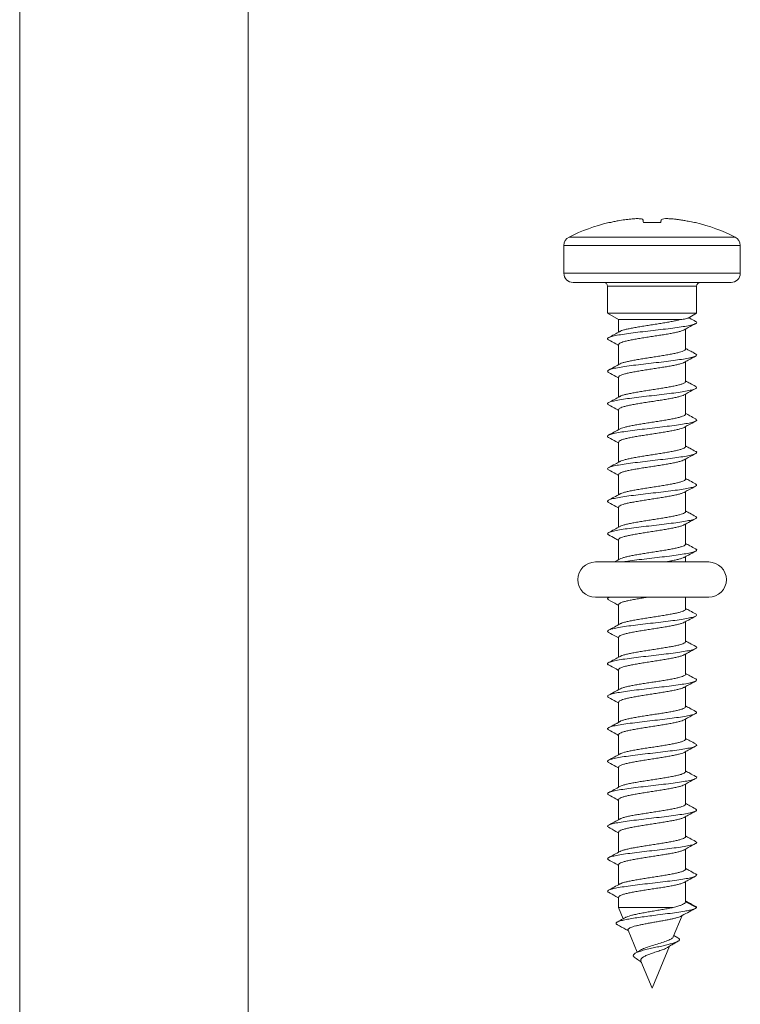
# Model space of a CAD drawing. Units: millimetres. Extents: x -437 to 817, y -498 to 682.
# Drawn here: x 66 to 104, y 118 to 171 of the extents above; entities that cross this region are included whole.
import ezdxf

# ---------------------------------------------------------------- set-up
doc = ezdxf.new("R2010")
doc.units = ezdxf.units.MM

msp = doc.modelspace()

# ---------------------------------------------------------------- linework, layer by layer
at = {"color": 7, "linetype": 'Continuous', "lineweight": 18}
for p, q in [((65.637, 216.32), (65.637, 114.252)), ((77.937, 114.252), (77.937, 216.32)), ((97.402, 159.945), (97.355, 159.945)), ((100.156, 159.945), (99.222, 159.945)), ((102.023, 159.945), (101.976, 159.945)), ((95.215, 159.165), (104.163, 159.165)), ((94.939, 158.717), (94.939, 157.221)), ((104.439, 158.717), (94.939, 158.717)), ((104.439, 157.221), (104.439, 158.717)), ((94.939, 157.221), (104.439, 157.221)), ((103.939, 156.721), (95.439, 156.721)), ((97.289, 156.521), (97.289, 155.068)), ((102.089, 156.521), (97.289, 156.521)), ((102.089, 155.068), (102.089, 156.521)), ((97.289, 155.068), (97.889, 154.721)), ((97.289, 155.068), (102.089, 155.068)), ((101.63, 154.802), (102.089, 155.068)), ((97.889, 154.721), (97.889, 154.047)), ((97.889, 154.721), (101.194, 154.721)), ((101.489, 153.133), (101.489, 154.211)), ((97.889, 153.376), (97.889, 152.297)), ((101.489, 151.383), (101.489, 152.461)), ((97.889, 151.626), (97.889, 150.547)), ((101.489, 149.633), (101.489, 150.711)), ((97.889, 149.876), (97.889, 148.797)), ((101.489, 147.883), (101.489, 148.961)), ((97.889, 148.126), (97.889, 147.047)), ((101.489, 146.133), (101.489, 147.211)), ((97.889, 146.376), (97.889, 145.297)), ((101.489, 144.383), (101.489, 145.461)), ((97.889, 144.626), (97.889, 143.547)), ((101.489, 142.633), (101.489, 143.711)), ((97.889, 142.876), (97.889, 141.797)), ((102.739, 141.671), (96.639, 141.671)), ((101.489, 141.671), (101.489, 141.961)), ((96.639, 139.771), (102.739, 139.771)), ((97.381, 139.771), (97.345, 139.752)), ((101.489, 139.133), (101.489, 139.771)), ((97.889, 139.376), (97.889, 138.297)), ((101.489, 137.383), (101.489, 138.461)), ((97.889, 137.626), (97.889, 136.547)), ((101.489, 135.633), (101.489, 136.711)), ((97.889, 135.876), (97.889, 134.797)), ((101.489, 133.883), (101.489, 134.961)), ((97.889, 134.126), (97.889, 133.041)), ((101.489, 132.133), (101.489, 133.215)), ((97.889, 132.376), (97.889, 131.297)), ((101.489, 130.383), (101.489, 131.461)), ((97.889, 130.626), (97.889, 129.547)), ((101.489, 128.633), (101.489, 129.711)), ((97.889, 128.876), (97.889, 127.797)), ((101.489, 126.883), (101.489, 127.961)), ((97.889, 127.126), (97.889, 126.047)), ((101.489, 125.133), (101.489, 126.211)), ((97.889, 125.376), (97.889, 124.297)), ((101.489, 123.382), (101.489, 124.461)), ((97.889, 123.626), (97.889, 123.067)), ((97.889, 123.067), (98.139, 122.464)), ((97.889, 123.067), (100.832, 123.067)), ((102.089, 123.067), (101.489, 123.379)), ((100.832, 121.48), (101.309, 122.633)), ((98.396, 121.843), (98.883, 120.668)), ((101.084, 121.435), (100.865, 121.56)), ((99.689, 118.721), (100.624, 120.978)), ((99.059, 120.775), (98.783, 120.606)), ((99.089, 120.17), (99.689, 118.721))]:
    msp.add_line(p, q, dxfattribs=at)
for centre, radius, start, end in [((99.689, 150.221), 10, 103.4988, 116.575), ((99.689, 150.221), 10, 63.425, 76.5012), ((95.439, 158.717), 0.5, 116.575, 180), ((103.939, 158.717), 0.5, 0, 63.425), ((95.439, 157.221), 0.5, 180, 270), ((103.939, 157.221), 0.5, 270, 0), ((97.089, 156.521), 0.2, 0, 90), ((102.289, 156.521), 0.2, 90, 180), ((96.639, 140.721), 0.95, 90, 270), ((102.739, 140.721), 0.95, 270, 90)]:
    msp.add_arc(centre, radius, start, end, dxfattribs=at)
for points, knots in [([(98.216, 160.1), (98.326, 160.114), (98.545, 160.143), (98.839, 160.161), (99.063, 160.156), (99.177, 160.132), (99.193, 160.108), (99.198, 160.1)], [0, 0, 0, 0, 0.2170507, 0.4348683, 0.6563473, 0.8773003, 1, 1, 1, 1]), ([(100.18, 160.1), (100.195, 160.114), (100.223, 160.143), (100.4, 160.161), (100.656, 160.156), (100.928, 160.132), (101.101, 160.108), (101.162, 160.1)], [0, 0, 0, 0, 0.217049, 0.434867, 0.656347, 0.877299, 1, 1, 1, 1]), ([(97.402, 159.945), (97.479, 159.962), (97.634, 159.997), (97.905, 160.051), (98.099, 160.081), (98.216, 160.1)], [0, 0, 0, 0, 0.2863613, 0.5727103, 1, 1, 1, 1]), ([(99.198, 160.1), (99.2, 160.088), (99.205, 160.063), (99.212, 160.013), (99.218, 159.971), (99.222, 159.945)], [0, 0, 0, 0, 0.2863501, 0.5726979, 1, 1, 1, 1]), ([(100.156, 159.945), (100.159, 159.962), (100.165, 159.997), (100.171, 160.051), (100.177, 160.081), (100.18, 160.1)], [0, 0, 0, 0, 0.286362, 0.572712, 1, 1, 1, 1]), ([(101.162, 160.1), (101.241, 160.088), (101.397, 160.063), (101.669, 160.013), (101.861, 159.971), (101.976, 159.945)], [0, 0, 0, 0, 0.286347, 0.572698, 1, 1, 1, 1]), ([(101.628, 154.805), (101.621, 154.801), (101.6, 154.787), (101.508, 154.767), (101.37, 154.743), (101.254, 154.729), (101.194, 154.721)], [0, 0, 0, 0, 0.175435, 0.487994, 0.74101, 1, 1, 1, 1]), ([(102.032, 154.628), (101.927, 154.684), (101.805, 154.749), (101.685, 154.815), (101.668, 154.824)], [0, 0, 0, 0, 0.862425, 1, 1, 1, 1]), ([(102.016, 154.628), (102.037, 154.618), (102.106, 154.588), (102.091, 154.535), (101.97, 154.471), (101.724, 154.407), (101.371, 154.343), (100.93, 154.279), (100.423, 154.215), (99.878, 154.151), (99.322, 154.087), (98.786, 154.023), (98.298, 153.959), (97.882, 153.895), (97.563, 153.83), (97.352, 153.766), (97.278, 153.702), (97.282, 153.657), (97.346, 153.633), (97.352, 153.631)], [0, 0, 0, 0, 0.028615, 0.092891, 0.157157, 0.221421, 0.285681, 0.349946, 0.414214, 0.478495, 0.54279, 0.607097, 0.671404, 0.735706, 0.799989, 0.864261, 0.928525, 0.992788, 1, 1, 1, 1]), ([(101.194, 154.721), (101.135, 154.705), (101.014, 154.674), (100.784, 154.626), (100.523, 154.579), (100.24, 154.531), (99.938, 154.484), (99.631, 154.436), (99.323, 154.388), (99.029, 154.341), (98.751, 154.293), (98.504, 154.246), (98.287, 154.199), (98.117, 154.151), (98.009, 154.114), (97.977, 154.093), (97.97, 154.088)], [0, 0, 0, 0, 0.074059, 0.150266, 0.224324, 0.30053, 0.374587, 0.450793, 0.524849, 0.601052, 0.675107, 0.751308, 0.825364, 0.901566, 0.975623, 1, 1, 1, 1]), ([(101.411, 154.168), (101.485, 154.209), (101.691, 154.323), (101.899, 154.435), (102.033, 154.506)], [0, 0, 0, 0, 0.358789, 1, 1, 1, 1]), ([(97.971, 154.092), (97.868, 154.035), (97.66, 153.921), (97.451, 153.809), (97.347, 153.753)], [0, 0, 0, 0, 0.497449, 1, 1, 1, 1]), ([(97.896, 153.376), (97.895, 153.384), (97.891, 153.408), (97.942, 153.448), (98.043, 153.495), (98.195, 153.543), (98.389, 153.59), (98.623, 153.638), (98.885, 153.685), (99.174, 153.733), (99.474, 153.78), (99.784, 153.828), (100.088, 153.875), (100.383, 153.923), (100.656, 153.97), (100.902, 154.018), (101.113, 154.066), (101.279, 154.113), (101.378, 154.148), (101.405, 154.167), (101.41, 154.17)], [0, 0, 0, 0, 0.0307801, 0.089815, 0.1505618, 0.2095966, 0.2703431, 0.3293765, 0.3901215, 0.4491539, 0.5098975, 0.5689298, 0.6296745, 0.6887086, 0.7494552, 0.8084905, 0.869238, 0.9282739, 0.9890216, 1, 1, 1, 1]), ([(97.346, 153.631), (97.479, 153.56), (97.661, 153.462), (97.841, 153.362), (97.889, 153.336)], [0, 0, 0, 0, 0.733283, 1, 1, 1, 1]), ([(102.023, 152.878), (102.031, 152.875), (102.097, 152.851), (102.1, 152.805), (102.024, 152.741), (101.811, 152.677), (101.491, 152.613), (101.073, 152.549), (100.584, 152.485), (100.047, 152.42), (99.491, 152.356), (98.946, 152.292), (98.44, 152.228), (98.001, 152.164), (97.649, 152.1), (97.405, 152.036), (97.287, 151.972), (97.273, 151.92), (97.341, 151.89), (97.362, 151.881)], [0, 0, 0, 0, 0.009141, 0.073369, 0.137603, 0.201844, 0.2661, 0.330373, 0.394652, 0.458917, 0.523171, 0.587411, 0.651644, 0.715871, 0.7801, 0.844329, 0.908566, 0.972812, 1, 1, 1, 1]), ([(101.483, 153.133), (101.483, 153.123), (101.486, 153.098), (101.43, 153.057), (101.325, 153.01), (101.169, 152.962), (100.972, 152.915), (100.736, 152.867), (100.471, 152.82), (100.181, 152.772), (99.88, 152.725), (99.57, 152.677), (99.267, 152.63), (98.973, 152.582), (98.702, 152.535), (98.458, 152.487), (98.251, 152.439), (98.088, 152.392), (97.994, 152.358), (97.969, 152.34), (97.966, 152.338)], [0, 0, 0, 0, 0.035431, 0.094389, 0.155055, 0.214011, 0.274677, 0.333632, 0.394297, 0.453251, 0.513915, 0.57287, 0.633535, 0.692492, 0.753159, 0.812117, 0.872784, 0.931742, 0.99241, 1, 1, 1, 1]), ([(101.409, 152.416), (101.483, 152.458), (101.691, 152.573), (101.9, 152.685), (102.033, 152.756)], [0, 0, 0, 0, 0.361122, 1, 1, 1, 1]), ([(102.032, 152.878), (101.964, 152.914), (101.869, 152.964), (101.732, 153.036), (101.648, 153.082), (101.576, 153.122), (101.52, 153.154), (101.497, 153.167), (101.489, 153.171)], [0, 0, 0, 0, 0.3983825, 0.5555711, 0.6925187, 0.8165189, 0.9352948, 1, 1, 1, 1]), ([(97.97, 152.342), (97.867, 152.285), (97.66, 152.171), (97.452, 152.059), (97.347, 152.003)], [0, 0, 0, 0, 0.49747, 1, 1, 1, 1]), ([(97.895, 151.626), (97.893, 151.631), (97.886, 151.652), (97.928, 151.688), (98.019, 151.736), (98.162, 151.783), (98.35, 151.831), (98.574, 151.879), (98.834, 151.926), (99.116, 151.974), (99.417, 152.021), (99.723, 152.069), (100.031, 152.117), (100.327, 152.164), (100.606, 152.211), (100.856, 152.259), (101.076, 152.306), (101.25, 152.354), (101.362, 152.392), (101.397, 152.413), (101.407, 152.42)], [0, 0, 0, 0, 0.018379, 0.079137, 0.138185, 0.198945, 0.257993, 0.318754, 0.377802, 0.438563, 0.497609, 0.558369, 0.617416, 0.678175, 0.737219, 0.797976, 0.857021, 0.917778, 0.976824, 1, 1, 1, 1]), ([(97.346, 151.881), (97.479, 151.81), (97.661, 151.712), (97.841, 151.612), (97.889, 151.586)], [0, 0, 0, 0, 0.733159, 1, 1, 1, 1]), ([(102.026, 151.125), (102.053, 151.108), (102.114, 151.07), (102.058, 151.011), (101.889, 150.946), (101.599, 150.882), (101.21, 150.818), (100.74, 150.754), (100.215, 150.69), (99.662, 150.626), (99.111, 150.562), (98.59, 150.498), (98.127, 150.434), (97.747, 150.37), (97.467, 150.306), (97.31, 150.242), (97.265, 150.183), (97.331, 150.147), (97.358, 150.131)], [0, 0, 0, 0, 0.050284, 0.114825, 0.179364, 0.243883, 0.308391, 0.372888, 0.437381, 0.501871, 0.566364, 0.630861, 0.695369, 0.75989, 0.824424, 0.888963, 0.953498, 1, 1, 1, 1]), ([(101.485, 151.383), (101.484, 151.371), (101.481, 151.342), (101.415, 151.298), (101.298, 151.251), (101.135, 151.203), (100.928, 151.156), (100.688, 151.108), (100.416, 151.06), (100.125, 151.013), (99.819, 150.965), (99.512, 150.918), (99.208, 150.87), (98.92, 150.823), (98.652, 150.775), (98.416, 150.728), (98.216, 150.68), (98.059, 150.634), (97.995, 150.603), (97.964, 150.588)], [0, 0, 0, 0, 0.0460959, 0.1067434, 0.1656811, 0.2263284, 0.285268, 0.3459167, 0.4048583, 0.4655087, 0.5244507, 0.5851015, 0.6440425, 0.7046934, 0.763634, 0.8242839, 0.8832232, 0.9438719, 1, 1, 1, 1]), ([(102.038, 151.124), (101.934, 151.18), (101.75, 151.279), (101.568, 151.379), (101.489, 151.422)], [0, 0, 0, 0, 0.566716, 1, 1, 1, 1]), ([(97.97, 150.592), (97.867, 150.535), (97.661, 150.421), (97.452, 150.31), (97.348, 150.253)], [0, 0, 0, 0, 0.497611, 1, 1, 1, 1]), ([(97.892, 149.876), (97.891, 149.878), (97.883, 149.896), (97.917, 149.929), (97.997, 149.976), (98.132, 150.024), (98.309, 150.072), (98.529, 150.119), (98.781, 150.167), (99.061, 150.215), (99.357, 150.262), (99.665, 150.31), (99.971, 150.357), (100.272, 150.405), (100.553, 150.452), (100.812, 150.5), (101.036, 150.547), (101.22, 150.595), (101.347, 150.636), (101.392, 150.661), (101.409, 150.67)], [0, 0, 0, 0, 0.007694, 0.066683, 0.127382, 0.18637, 0.247068, 0.306057, 0.366756, 0.425747, 0.486447, 0.545439, 0.606141, 0.665133, 0.725835, 0.784825, 0.845527, 0.904516, 0.965217, 1, 1, 1, 1]), ([(101.41, 150.667), (101.485, 150.709), (101.693, 150.824), (101.903, 150.937), (102.037, 151.008)], [0, 0, 0, 0, 0.360449, 1, 1, 1, 1]), ([(97.345, 150.132), (97.479, 150.06), (97.661, 149.962), (97.841, 149.863), (97.889, 149.836)], [0, 0, 0, 0, 0.732626, 1, 1, 1, 1]), ([(101.488, 149.633), (101.484, 149.617), (101.475, 149.586), (101.396, 149.539), (101.271, 149.492), (101.098, 149.444), (100.886, 149.396), (100.636, 149.349), (100.362, 149.301), (100.066, 149.253), (99.761, 149.206), (99.452, 149.158), (99.152, 149.111), (98.865, 149.064), (98.605, 149.016), (98.373, 148.969), (98.184, 148.921), (98.043, 148.877), (97.99, 148.85), (97.967, 148.838)], [0, 0, 0, 0, 0.0584489, 0.1173882, 0.1780367, 0.2369757, 0.2976249, 0.3565639, 0.4172111, 0.4761496, 0.5367968, 0.5957332, 0.656379, 0.7153145, 0.7759598, 0.8348954, 0.8955411, 0.9544795, 1, 1, 1, 1]), ([(102.039, 149.373), (101.935, 149.429), (101.751, 149.528), (101.568, 149.629), (101.489, 149.672)], [0, 0, 0, 0, 0.56612, 1, 1, 1, 1]), ([(102.023, 149.374), (102.044, 149.364), (102.109, 149.333), (102.085, 149.28), (101.955, 149.216), (101.699, 149.152), (101.338, 149.088), (100.891, 149.024), (100.38, 148.96), (99.833, 148.896), (99.278, 148.832), (98.744, 148.767), (98.261, 148.703), (97.852, 148.639), (97.542, 148.575), (97.34, 148.511), (97.278, 148.447), (97.284, 148.404), (97.345, 148.382), (97.346, 148.382)], [0, 0, 0, 0, 0.029755, 0.094351, 0.15894, 0.223528, 0.288115, 0.352708, 0.417306, 0.48192, 0.54655, 0.611188, 0.675815, 0.740432, 0.805034, 0.869628, 0.934215, 0.998803, 1, 1, 1, 1]), ([(101.413, 148.919), (101.488, 148.96), (101.696, 149.076), (101.905, 149.188), (102.039, 149.26)], [0, 0, 0, 0, 0.358644, 1, 1, 1, 1]), ([(97.97, 148.841), (97.867, 148.785), (97.661, 148.672), (97.453, 148.56), (97.348, 148.504)], [0, 0, 0, 0, 0.497757, 1, 1, 1, 1]), ([(97.891, 148.126), (97.895, 148.141), (97.902, 148.171), (97.979, 148.218), (98.101, 148.265), (98.273, 148.313), (98.483, 148.36), (98.731, 148.408), (99.004, 148.455), (99.3, 148.503), (99.604, 148.55), (99.914, 148.598), (100.214, 148.645), (100.502, 148.693), (100.763, 148.74), (100.996, 148.788), (101.188, 148.835), (101.332, 148.88), (101.387, 148.909), (101.412, 148.921)], [0, 0, 0, 0, 0.055961, 0.114884, 0.175516, 0.234437, 0.295067, 0.353988, 0.414617, 0.473536, 0.534165, 0.593084, 0.653712, 0.712633, 0.773262, 0.832185, 0.892817, 0.95174, 1, 1, 1, 1]), ([(97.345, 148.382), (97.478, 148.31), (97.66, 148.213), (97.841, 148.113), (97.889, 148.086)], [0, 0, 0, 0, 0.731302, 1, 1, 1, 1]), ([(102.041, 147.623), (101.936, 147.679), (101.752, 147.778), (101.569, 147.879), (101.489, 147.922)], [0, 0, 0, 0, 0.5666873, 1, 1, 1, 1]), ([(102.033, 147.623), (102.04, 147.62), (102.102, 147.596), (102.098, 147.55), (102.011, 147.486), (101.789, 147.422), (101.46, 147.358), (101.036, 147.293), (100.542, 147.229), (100.002, 147.165), (99.446, 147.101), (98.903, 147.037), (98.402, 146.973), (97.968, 146.909), (97.625, 146.845), (97.39, 146.781), (97.283, 146.717), (97.275, 146.667), (97.343, 146.638), (97.36, 146.631)], [0, 0, 0, 0, 0.009064, 0.073666, 0.138277, 0.202898, 0.267533, 0.332181, 0.396832, 0.461461, 0.52608, 0.590687, 0.655289, 0.719888, 0.784489, 0.849093, 0.913708, 0.978334, 1, 1, 1, 1]), ([(101.485, 147.883), (101.487, 147.88), (101.495, 147.862), (101.459, 147.827), (101.377, 147.78), (101.24, 147.732), (101.061, 147.685), (100.839, 147.637), (100.587, 147.59), (100.305, 147.542), (100.009, 147.495), (99.7, 147.447), (99.394, 147.4), (99.094, 147.352), (98.814, 147.305), (98.557, 147.257), (98.334, 147.209), (98.151, 147.162), (98.026, 147.121), (97.983, 147.096), (97.967, 147.087)], [0, 0, 0, 0, 0.010152, 0.069043, 0.129643, 0.188533, 0.249132, 0.308021, 0.368619, 0.427507, 0.488103, 0.546993, 0.60759, 0.666482, 0.727082, 0.785974, 0.846575, 0.905467, 0.966066, 1, 1, 1, 1]), ([(101.418, 147.172), (101.492, 147.212), (101.699, 147.327), (101.907, 147.439), (102.041, 147.511)], [0, 0, 0, 0, 0.3561, 1, 1, 1, 1]), ([(97.969, 147.091), (97.879, 147.041), (97.673, 146.928), (97.465, 146.816), (97.348, 146.753)], [0, 0, 0, 0, 0.437143, 1, 1, 1, 1]), ([(97.894, 146.376), (97.895, 146.387), (97.897, 146.415), (97.96, 146.458), (98.074, 146.506), (98.236, 146.553), (98.441, 146.601), (98.68, 146.648), (98.951, 146.696), (99.241, 146.744), (99.546, 146.791), (99.853, 146.839), (100.158, 146.886), (100.447, 146.934), (100.716, 146.982), (100.953, 147.029), (101.156, 147.077), (101.309, 147.124), (101.397, 147.156), (101.417, 147.172), (101.418, 147.173)], [0, 0, 0, 0, 0.043521, 0.104043, 0.162861, 0.223385, 0.282204, 0.342729, 0.401547, 0.462072, 0.52089, 0.581413, 0.64023, 0.700753, 0.759569, 0.82009, 0.878905, 0.939426, 0.998243, 1, 1, 1, 1]), ([(97.345, 146.632), (97.478, 146.56), (97.66, 146.462), (97.841, 146.363), (97.889, 146.336)], [0, 0, 0, 0, 0.7309063, 1, 1, 1, 1]), ([(102.032, 145.872), (102.058, 145.855), (102.115, 145.816), (102.049, 145.755), (101.87, 145.691), (101.57, 145.627), (101.174, 145.563), (100.699, 145.499), (100.171, 145.435), (99.617, 145.371), (99.067, 145.307), (98.55, 145.243), (98.092, 145.179), (97.72, 145.115), (97.449, 145.05), (97.303, 144.986), (97.267, 144.93), (97.334, 144.894), (97.361, 144.881)], [0, 0, 0, 0, 0.053135, 0.117795, 0.18245, 0.247085, 0.31171, 0.376326, 0.440941, 0.505554, 0.570173, 0.634796, 0.699434, 0.764089, 0.828753, 0.893408, 0.958055, 1, 1, 1, 1]), ([(101.483, 146.133), (101.485, 146.127), (101.491, 146.106), (101.448, 146.068), (101.354, 146.021), (101.209, 145.973), (101.02, 145.925), (100.794, 145.878), (100.533, 145.83), (100.251, 145.783), (99.949, 145.735), (99.642, 145.688), (99.335, 145.64), (99.04, 145.593), (98.761, 145.545), (98.512, 145.498), (98.294, 145.45), (98.122, 145.403), (98.011, 145.365), (97.976, 145.343), (97.966, 145.336)], [0, 0, 0, 0, 0.0207965, 0.0813433, 0.1401828, 0.2007293, 0.2595711, 0.320119, 0.3789617, 0.4395113, 0.4983546, 0.5589042, 0.6177472, 0.6782969, 0.7371391, 0.7976882, 0.8565293, 0.9170763, 0.9759158, 1, 1, 1, 1]), ([(102.042, 145.872), (101.937, 145.928), (101.753, 146.028), (101.569, 146.128), (101.489, 146.172)], [0, 0, 0, 0, 0.566631, 1, 1, 1, 1]), ([(97.967, 145.34), (97.857, 145.279), (97.651, 145.166), (97.443, 145.055), (97.347, 145.003)], [0, 0, 0, 0, 0.535996, 1, 1, 1, 1]), ([(97.896, 144.626), (97.895, 144.635), (97.892, 144.659), (97.945, 144.699), (98.048, 144.747), (98.202, 144.795), (98.397, 144.842), (98.632, 144.889), (98.896, 144.937), (99.185, 144.984), (99.486, 145.032), (99.795, 145.08), (100.099, 145.127), (100.394, 145.175), (100.665, 145.222), (100.911, 145.27), (101.12, 145.317), (101.284, 145.365), (101.383, 145.4), (101.411, 145.42), (101.415, 145.423)], [0, 0, 0, 0, 0.03285, 0.091623, 0.1521, 0.210872, 0.271348, 0.330121, 0.390598, 0.449371, 0.50985, 0.568626, 0.629105, 0.687881, 0.74836, 0.807135, 0.867615, 0.926388, 0.986866, 1, 1, 1, 1]), ([(101.417, 145.421), (101.491, 145.462), (101.699, 145.577), (101.907, 145.689), (102.041, 145.761)], [0, 0, 0, 0, 0.359049, 1, 1, 1, 1]), ([(97.346, 144.881), (97.479, 144.81), (97.661, 144.712), (97.841, 144.613), (97.889, 144.586)], [0, 0, 0, 0, 0.731882, 1, 1, 1, 1]), ([(101.483, 144.383), (101.484, 144.374), (101.486, 144.35), (101.433, 144.309), (101.33, 144.262), (101.176, 144.214), (100.98, 144.166), (100.745, 144.119), (100.481, 144.072), (100.192, 144.024), (99.891, 143.976), (99.582, 143.929), (99.278, 143.881), (98.983, 143.834), (98.712, 143.786), (98.467, 143.738), (98.258, 143.691), (98.093, 143.643), (97.996, 143.609), (97.969, 143.589), (97.964, 143.586)], [0, 0, 0, 0, 0.033154, 0.091997, 0.152547, 0.21139, 0.27194, 0.330783, 0.391331, 0.450173, 0.510722, 0.569562, 0.63011, 0.688948, 0.749494, 0.808335, 0.868882, 0.927724, 0.988273, 1, 1, 1, 1]), ([(102.042, 144.122), (101.937, 144.178), (101.753, 144.278), (101.569, 144.379), (101.489, 144.422)], [0, 0, 0, 0, 0.5673353, 1, 1, 1, 1]), ([(102.026, 144.122), (102.047, 144.111), (102.111, 144.079), (102.08, 144.025), (101.938, 143.961), (101.674, 143.897), (101.305, 143.833), (100.852, 143.769), (100.337, 143.705), (99.787, 143.64), (99.233, 143.576), (98.702, 143.512), (98.224, 143.448), (97.823, 143.384), (97.521, 143.32), (97.334, 143.256), (97.263, 143.193), (97.321, 143.151), (97.35, 143.131)], [0, 0, 0, 0, 0.033397, 0.09801, 0.162617, 0.227225, 0.291834, 0.356451, 0.421077, 0.485717, 0.550373, 0.615032, 0.679672, 0.7443, 0.808917, 0.873528, 0.938134, 1, 1, 1, 1]), ([(97.895, 142.876), (97.893, 142.881), (97.887, 142.903), (97.93, 142.94), (98.024, 142.988), (98.168, 143.035), (98.357, 143.083), (98.583, 143.13), (98.844, 143.178), (99.127, 143.225), (99.428, 143.273), (99.735, 143.32), (100.042, 143.368), (100.337, 143.415), (100.616, 143.463), (100.865, 143.511), (101.083, 143.558), (101.256, 143.606), (101.369, 143.645), (101.404, 143.667), (101.415, 143.674)], [0, 0, 0, 0, 0.020474, 0.080895, 0.139611, 0.200031, 0.258747, 0.319166, 0.37788, 0.438298, 0.497012, 0.557429, 0.616142, 0.676558, 0.735274, 0.795692, 0.854409, 0.914828, 0.973546, 1, 1, 1, 1]), ([(101.417, 143.671), (101.492, 143.712), (101.699, 143.827), (101.908, 143.94), (102.042, 144.011)], [0, 0, 0, 0, 0.360964, 1, 1, 1, 1]), ([(97.967, 143.59), (97.865, 143.534), (97.658, 143.42), (97.45, 143.308), (97.346, 143.252)], [0, 0, 0, 0, 0.4977173, 1, 1, 1, 1]), ([(97.347, 143.131), (97.462, 143.069), (97.644, 142.971), (97.824, 142.872), (97.889, 142.836)], [0, 0, 0, 0, 0.636375, 1, 1, 1, 1]), ([(101.484, 142.633), (101.484, 142.621), (101.482, 142.593), (101.418, 142.55), (101.304, 142.502), (101.142, 142.455), (100.937, 142.407), (100.697, 142.36), (100.426, 142.312), (100.136, 142.265), (99.831, 142.217), (99.524, 142.17), (99.219, 142.122), (98.93, 142.075), (98.661, 142.027), (98.425, 141.979), (98.221, 141.932), (98.068, 141.884), (97.981, 141.852), (97.961, 141.837), (97.961, 141.836)], [0, 0, 0, 0, 0.043822, 0.104381, 0.163232, 0.223789, 0.282639, 0.343196, 0.402045, 0.4626, 0.521451, 0.582008, 0.640861, 0.701421, 0.760273, 0.820833, 0.879685, 0.940245, 0.999097, 1, 1, 1, 1]), ([(102.041, 142.372), (101.936, 142.429), (101.752, 142.528), (101.568, 142.629), (101.489, 142.672)], [0, 0, 0, 0, 0.569691, 1, 1, 1, 1]), ([(102.03, 142.373), (102.042, 142.368), (102.104, 142.342), (102.096, 142.295), (101.998, 142.231), (101.766, 142.166), (101.429, 142.102), (100.998, 142.038), (100.499, 141.974), (99.957, 141.91), (99.401, 141.846), (98.863, 141.782), (98.402, 141.724), (98.166, 141.687), (98.067, 141.671)], [0, 0, 0, 0, 0.019722, 0.111064, 0.202423, 0.293801, 0.385197, 0.476599, 0.567996, 0.659364, 0.750717, 0.842056, 0.933393, 1, 1, 1, 1]), ([(101.419, 141.922), (101.494, 141.963), (101.701, 142.078), (101.909, 142.19), (102.042, 142.262)], [0, 0, 0, 0, 0.360771, 1, 1, 1, 1]), ([(97.968, 141.84), (97.865, 141.784), (97.763, 141.727), (97.659, 141.671), (97.659, 141.671)], [0, 0, 0, 0, 0.9991974, 1, 1, 1, 1]), ([(100.366, 141.671), (100.432, 141.682), (100.592, 141.709), (100.82, 141.752), (101.043, 141.799), (101.227, 141.847), (101.355, 141.888), (101.4, 141.915), (101.417, 141.925)], [0, 0, 0, 0, 0.130694, 0.315231, 0.505119, 0.689655, 0.879541, 1, 1, 1, 1]), ([(97.401, 139.771), (97.368, 139.758), (97.282, 139.723), (97.27, 139.676), (97.339, 139.642), (97.364, 139.629)], [0, 0, 0, 0, 0.282685, 0.735178, 1, 1, 1, 1]), ([(97.348, 139.63), (97.497, 139.55), (97.678, 139.453), (97.857, 139.354), (97.889, 139.336)], [0, 0, 0, 0, 0.820027, 1, 1, 1, 1]), ([(97.89, 139.376), (97.895, 139.391), (97.903, 139.422), (97.982, 139.469), (98.107, 139.517), (98.28, 139.565), (98.492, 139.612), (98.741, 139.66), (99.015, 139.707), (99.245, 139.744), (99.382, 139.765), (99.418, 139.771)], [0, 0, 0, 0, 0.117047, 0.23561, 0.357611, 0.476171, 0.598171, 0.716732, 0.83873, 0.957295, 1, 1, 1, 1]), ([(101.486, 139.133), (101.487, 139.131), (101.495, 139.113), (101.461, 139.079), (101.381, 139.032), (101.246, 138.984), (101.068, 138.937), (100.848, 138.889), (100.596, 138.842), (100.316, 138.794), (100.02, 138.746), (99.712, 138.699), (99.406, 138.651), (99.105, 138.604), (98.824, 138.556), (98.566, 138.508), (98.342, 138.461), (98.157, 138.413), (98.029, 138.372), (97.984, 138.346), (97.967, 138.337)], [0, 0, 0, 0, 0.007944, 0.066822, 0.127407, 0.186285, 0.24687, 0.305748, 0.366333, 0.42521, 0.485794, 0.544668, 0.605251, 0.664126, 0.724707, 0.783583, 0.844166, 0.903044, 0.963628, 1, 1, 1, 1]), ([(102.04, 138.873), (101.934, 138.93), (101.751, 139.029), (101.567, 139.129), (101.489, 139.172)], [0, 0, 0, 0, 0.573023, 1, 1, 1, 1]), ([(102.024, 138.874), (102.048, 138.86), (102.112, 138.826), (102.073, 138.77), (101.921, 138.706), (101.648, 138.642), (101.271, 138.578), (100.812, 138.513), (100.293, 138.449), (99.742, 138.385), (99.188, 138.321), (98.661, 138.257), (98.189, 138.193), (97.794, 138.129), (97.501, 138.065), (97.324, 138.001), (97.264, 137.939), (97.326, 137.899), (97.355, 137.88)], [0, 0, 0, 0, 0.040074, 0.104527, 0.168976, 0.233428, 0.297882, 0.362347, 0.426824, 0.491315, 0.555813, 0.620309, 0.684785, 0.749249, 0.813704, 0.878156, 0.942605, 1, 1, 1, 1]), ([(97.894, 137.626), (97.895, 137.638), (97.898, 137.666), (97.963, 137.71), (98.079, 137.758), (98.242, 137.805), (98.449, 137.853), (98.689, 137.9), (98.961, 137.948), (99.252, 137.995), (99.558, 138.043), (99.865, 138.09), (100.169, 138.138), (100.457, 138.185), (100.725, 138.233), (100.961, 138.281), (101.163, 138.328), (101.315, 138.376), (101.401, 138.408), (101.421, 138.425), (101.422, 138.425)], [0, 0, 0, 0, 0.045568, 0.105889, 0.164511, 0.224833, 0.283453, 0.343774, 0.402394, 0.462714, 0.521332, 0.58165, 0.640269, 0.700587, 0.759207, 0.819527, 0.878148, 0.93847, 0.997091, 1, 1, 1, 1]), ([(101.423, 138.424), (101.496, 138.465), (101.7, 138.578), (101.907, 138.689), (102.04, 138.76)], [0, 0, 0, 0, 0.357193, 1, 1, 1, 1]), ([(97.968, 138.341), (97.865, 138.284), (97.658, 138.17), (97.449, 138.058), (97.344, 138.002)], [0, 0, 0, 0, 0.497505, 1, 1, 1, 1]), ([(97.348, 137.88), (97.481, 137.808), (97.663, 137.711), (97.842, 137.612), (97.889, 137.586)], [0, 0, 0, 0, 0.733971, 1, 1, 1, 1]), ([(101.484, 137.383), (101.485, 137.378), (101.492, 137.357), (101.45, 137.32), (101.358, 137.272), (101.216, 137.225), (101.028, 137.177), (100.803, 137.13), (100.543, 137.082), (100.261, 137.035), (99.96, 136.987), (99.654, 136.94), (99.346, 136.892), (99.05, 136.845), (98.771, 136.797), (98.521, 136.75), (98.302, 136.702), (98.128, 136.655), (98.014, 136.616), (97.979, 136.594), (97.968, 136.587)], [0, 0, 0, 0, 0.018614, 0.079233, 0.138144, 0.198763, 0.257672, 0.31829, 0.377199, 0.437817, 0.496728, 0.557346, 0.616258, 0.676879, 0.735792, 0.796413, 0.855325, 0.915946, 0.974857, 1, 1, 1, 1]), ([(102.038, 137.124), (101.932, 137.181), (101.749, 137.279), (101.567, 137.38), (101.489, 137.422)], [0, 0, 0, 0, 0.575863, 1, 1, 1, 1]), ([(102.023, 137.125), (102.04, 137.118), (102.106, 137.089), (102.093, 137.039), (101.983, 136.975), (101.742, 136.911), (101.397, 136.847), (100.959, 136.783), (100.456, 136.719), (99.912, 136.655), (99.356, 136.591), (98.818, 136.527), (98.326, 136.463), (97.906, 136.399), (97.58, 136.334), (97.363, 136.27), (97.278, 136.206), (97.28, 136.159), (97.347, 136.134), (97.358, 136.13)], [0, 0, 0, 0, 0.021362, 0.085774, 0.150201, 0.214644, 0.279096, 0.343541, 0.407977, 0.472396, 0.536807, 0.60121, 0.665614, 0.730017, 0.794427, 0.858843, 0.923274, 0.987722, 1, 1, 1, 1]), ([(101.42, 136.673), (101.494, 136.714), (101.699, 136.827), (101.905, 136.938), (102.038, 137.009)], [0, 0, 0, 0, 0.360399, 1, 1, 1, 1]), ([(97.969, 136.591), (97.866, 136.534), (97.659, 136.42), (97.45, 136.308), (97.345, 136.252)], [0, 0, 0, 0, 0.497435, 1, 1, 1, 1]), ([(97.896, 135.876), (97.895, 135.885), (97.893, 135.91), (97.948, 135.951), (98.052, 135.998), (98.208, 136.046), (98.405, 136.094), (98.642, 136.141), (98.906, 136.189), (99.196, 136.237), (99.497, 136.284), (99.807, 136.332), (100.11, 136.379), (100.404, 136.427), (100.675, 136.474), (100.919, 136.522), (101.127, 136.569), (101.29, 136.617), (101.387, 136.652), (101.414, 136.671), (101.419, 136.675)], [0, 0, 0, 0, 0.034965, 0.093598, 0.153931, 0.212567, 0.272902, 0.331538, 0.391874, 0.45051, 0.510847, 0.569481, 0.629817, 0.688452, 0.748787, 0.807419, 0.867752, 0.926385, 0.986718, 1, 1, 1, 1]), ([(97.348, 136.13), (97.481, 136.059), (97.662, 135.962), (97.841, 135.862), (97.889, 135.836)], [0, 0, 0, 0, 0.734072, 1, 1, 1, 1]), ([(102.032, 135.376), (102.035, 135.375), (102.095, 135.353), (102.101, 135.309), (102.032, 135.245), (101.828, 135.181), (101.513, 135.117), (101.102, 135.053), (100.616, 134.989), (100.082, 134.925), (99.526, 134.86), (98.98, 134.796), (98.471, 134.732), (98.025, 134.668), (97.669, 134.604), (97.416, 134.54), (97.291, 134.476), (97.27, 134.423), (97.34, 134.391), (97.362, 134.381)], [0, 0, 0, 0, 0.002784, 0.067205, 0.131607, 0.195998, 0.260377, 0.32475, 0.38912, 0.45349, 0.517864, 0.582247, 0.64664, 0.711048, 0.775467, 0.839885, 0.904283, 0.968669, 1, 1, 1, 1]), ([(101.482, 135.633), (101.484, 135.625), (101.487, 135.601), (101.436, 135.561), (101.335, 135.514), (101.182, 135.466), (100.988, 135.418), (100.754, 135.371), (100.492, 135.323), (100.203, 135.275), (99.903, 135.228), (99.593, 135.18), (99.289, 135.133), (98.994, 135.085), (98.721, 135.038), (98.475, 134.99), (98.265, 134.943), (98.099, 134.895), (97.999, 134.86), (97.971, 134.841), (97.967, 134.838)], [0, 0, 0, 0, 0.031006, 0.089943, 0.15059, 0.209529, 0.270178, 0.329118, 0.389767, 0.448707, 0.509357, 0.568297, 0.628946, 0.687885, 0.748534, 0.807471, 0.868118, 0.927055, 0.987701, 1, 1, 1, 1]), ([(101.418, 134.922), (101.492, 134.963), (101.696, 135.076), (101.903, 135.187), (102.035, 135.258)], [0, 0, 0, 0, 0.362059, 1, 1, 1, 1]), ([(102.035, 135.376), (101.93, 135.432), (101.747, 135.53), (101.566, 135.63), (101.489, 135.672)], [0, 0, 0, 0, 0.577179, 1, 1, 1, 1]), ([(97.97, 134.842), (97.867, 134.785), (97.659, 134.671), (97.451, 134.559), (97.346, 134.502)], [0, 0, 0, 0, 0.4974891, 1, 1, 1, 1]), ([(97.895, 134.126), (97.894, 134.132), (97.888, 134.154), (97.933, 134.192), (98.028, 134.239), (98.174, 134.287), (98.365, 134.334), (98.592, 134.382), (98.854, 134.43), (99.137, 134.477), (99.439, 134.525), (99.746, 134.572), (100.054, 134.62), (100.348, 134.667), (100.626, 134.715), (100.874, 134.762), (101.09, 134.81), (101.261, 134.857), (101.372, 134.896), (101.406, 134.918), (101.416, 134.925)], [0, 0, 0, 0, 0.022659, 0.083029, 0.141698, 0.202067, 0.260734, 0.321102, 0.379769, 0.440137, 0.498806, 0.559176, 0.617847, 0.678218, 0.736888, 0.79726, 0.85593, 0.916301, 0.974971, 1, 1, 1, 1]), ([(97.346, 134.381), (97.48, 134.31), (97.661, 134.212), (97.841, 134.112), (97.889, 134.086)], [0, 0, 0, 0, 0.734237, 1, 1, 1, 1]), ([(102.02, 133.628), (102.048, 133.611), (102.113, 133.574), (102.066, 133.515), (101.903, 133.451), (101.621, 133.386), (101.237, 133.322), (100.772, 133.258), (100.249, 133.194), (99.697, 133.13), (99.144, 133.066), (98.62, 133.002), (98.153, 132.938), (97.767, 132.874), (97.482, 132.81), (97.315, 132.746), (97.265, 132.686), (97.329, 132.648), (97.357, 132.631)], [0, 0, 0, 0, 0.049265, 0.113519, 0.177771, 0.242027, 0.306288, 0.370562, 0.434852, 0.499152, 0.563449, 0.627738, 0.692009, 0.756271, 0.820525, 0.884779, 0.949031, 1, 1, 1, 1]), ([(101.484, 133.883), (101.484, 133.872), (101.483, 133.845), (101.421, 133.802), (101.309, 133.754), (101.149, 133.707), (100.945, 133.659), (100.707, 133.611), (100.437, 133.564), (100.147, 133.516), (99.842, 133.469), (99.535, 133.422), (99.23, 133.374), (98.941, 133.327), (98.67, 133.279), (98.433, 133.231), (98.228, 133.184), (98.073, 133.136), (97.983, 133.103), (97.962, 133.086), (97.96, 133.085)], [0, 0, 0, 0, 0.041536, 0.101981, 0.160722, 0.221167, 0.279908, 0.340352, 0.399092, 0.459535, 0.518273, 0.578715, 0.637454, 0.697895, 0.756634, 0.817076, 0.875817, 0.936261, 0.995002, 1, 1, 1, 1]), ([(102.032, 133.627), (101.927, 133.684), (101.746, 133.782), (101.565, 133.881), (101.489, 133.922)], [0, 0, 0, 0, 0.578063, 1, 1, 1, 1]), ([(97.962, 133.087), (97.954, 133.083), (97.941, 133.075), (97.907, 133.052), (97.865, 133.025), (97.822, 133), (97.772, 132.971), (97.693, 132.929), (97.586, 132.875), (97.463, 132.814), (97.388, 132.774), (97.346, 132.752)], [0, 0, 0, 0, 0.125327, 0.228834, 0.31672, 0.358769, 0.402151, 0.500838, 0.62747, 0.791595, 1, 1, 1, 1]), ([(97.893, 132.376), (97.892, 132.379), (97.884, 132.398), (97.921, 132.433), (98.005, 132.48), (98.143, 132.528), (98.324, 132.575), (98.547, 132.623), (98.8, 132.67), (99.082, 132.718), (99.379, 132.766), (99.688, 132.813), (99.994, 132.861), (100.294, 132.908), (100.573, 132.955), (100.829, 133.003), (101.051, 133.051), (101.231, 133.098), (101.341, 133.133), (101.375, 133.153), (101.381, 133.156)], [0, 0, 0, 0, 0.012328, 0.072438, 0.134292, 0.194403, 0.256256, 0.316367, 0.378219, 0.438328, 0.500181, 0.560287, 0.622138, 0.682245, 0.744096, 0.804204, 0.866056, 0.926167, 0.98802, 1, 1, 1, 1]), ([(101.382, 133.154), (101.407, 133.168), (101.459, 133.198), (101.589, 133.271), (101.796, 133.381), (101.947, 133.461), (102.032, 133.506)], [0, 0, 0, 0, 0.124168, 0.260564, 0.57959, 1, 1, 1, 1]), ([(97.346, 132.631), (97.48, 132.559), (97.661, 132.462), (97.841, 132.362), (97.889, 132.336)], [0, 0, 0, 0, 0.7345235, 1, 1, 1, 1]), ([(101.487, 132.133), (101.484, 132.118), (101.477, 132.088), (101.403, 132.042), (101.282, 131.995), (101.112, 131.947), (100.903, 131.9), (100.656, 131.852), (100.383, 131.805), (100.088, 131.757), (99.784, 131.71), (99.474, 131.662), (99.174, 131.615), (98.886, 131.567), (98.623, 131.52), (98.389, 131.472), (98.196, 131.424), (98.044, 131.378), (97.984, 131.347), (97.954, 131.332)], [0, 0, 0, 0, 0.053681, 0.1122119, 0.1724403, 0.2309703, 0.2911982, 0.3497278, 0.4099551, 0.4684874, 0.5287166, 0.5872492, 0.6474799, 0.7060131, 0.7662445, 0.8247771, 0.8850075, 0.9435396, 1, 1, 1, 1]), ([(102.032, 131.878), (101.927, 131.934), (101.745, 132.031), (101.565, 132.13), (101.489, 132.172)], [0, 0, 0, 0, 0.578047, 1, 1, 1, 1]), ([(102.016, 131.878), (102.038, 131.868), (102.107, 131.837), (102.089, 131.784), (101.968, 131.72), (101.718, 131.656), (101.364, 131.592), (100.92, 131.528), (100.413, 131.464), (99.867, 131.4), (99.311, 131.336), (98.776, 131.271), (98.289, 131.207), (97.876, 131.143), (97.558, 131.079), (97.35, 131.015), (97.277, 130.951), (97.282, 130.907), (97.343, 130.884), (97.347, 130.883)], [0, 0, 0, 0, 0.029791, 0.094177, 0.158578, 0.222996, 0.287417, 0.351823, 0.416217, 0.480597, 0.544972, 0.609342, 0.673713, 0.738086, 0.802467, 0.866859, 0.931264, 0.995683, 1, 1, 1, 1]), ([(101.409, 131.417), (101.484, 131.458), (101.69, 131.572), (101.899, 131.684), (102.032, 131.756)], [0, 0, 0, 0, 0.3608106, 1, 1, 1, 1]), ([(97.96, 131.336), (97.858, 131.28), (97.653, 131.167), (97.446, 131.056), (97.342, 131)], [0, 0, 0, 0, 0.498038, 1, 1, 1, 1]), ([(97.889, 130.626), (97.894, 130.642), (97.904, 130.673), (97.986, 130.721), (98.112, 130.768), (98.287, 130.816), (98.5, 130.864), (98.75, 130.911), (99.025, 130.959), (99.322, 131.006), (99.627, 131.054), (99.936, 131.102), (100.236, 131.149), (100.522, 131.197), (100.781, 131.244), (101.012, 131.292), (101.2, 131.339), (101.337, 131.382), (101.387, 131.409), (101.408, 131.42)], [0, 0, 0, 0, 0.0604794, 0.1195116, 0.1802557, 0.2392899, 0.3000362, 0.359071, 0.4198187, 0.4788538, 0.5396008, 0.5986355, 0.6593824, 0.7184155, 0.7791612, 0.8381932, 0.8989378, 0.9579692, 1, 1, 1, 1]), ([(97.343, 130.883), (97.477, 130.811), (97.659, 130.713), (97.841, 130.613), (97.889, 130.586)], [0, 0, 0, 0, 0.732791, 1, 1, 1, 1]), ([(102.031, 130.128), (101.926, 130.184), (101.745, 130.282), (101.565, 130.381), (101.489, 130.422)], [0, 0, 0, 0, 0.577834, 1, 1, 1, 1]), ([(102.022, 130.128), (102.031, 130.125), (102.097, 130.1), (102.101, 130.054), (102.02, 129.99), (101.806, 129.926), (101.482, 129.862), (101.065, 129.797), (100.574, 129.733), (100.037, 129.669), (99.481, 129.605), (98.936, 129.541), (98.432, 129.477), (97.992, 129.413), (97.644, 129.349), (97.4, 129.285), (97.287, 129.221), (97.272, 129.17), (97.338, 129.141), (97.355, 129.134)], [0, 0, 0, 0, 0.010558, 0.075018, 0.139458, 0.203887, 0.268306, 0.332722, 0.397135, 0.461552, 0.525973, 0.590406, 0.654855, 0.719313, 0.783774, 0.848228, 0.912664, 0.977088, 1, 1, 1, 1]), ([(101.487, 130.383), (101.488, 130.381), (101.496, 130.364), (101.463, 130.331), (101.385, 130.283), (101.252, 130.236), (101.075, 130.188), (100.857, 130.141), (100.606, 130.093), (100.327, 130.045), (100.031, 129.998), (99.723, 129.95), (99.417, 129.903), (99.116, 129.855), (98.834, 129.808), (98.575, 129.76), (98.349, 129.713), (98.163, 129.665), (98.028, 129.622), (97.978, 129.594), (97.957, 129.582)], [0, 0, 0, 0, 0.005715, 0.06423, 0.124441, 0.182958, 0.243171, 0.301689, 0.361904, 0.420422, 0.480637, 0.539153, 0.599368, 0.657884, 0.718097, 0.776613, 0.836825, 0.895339, 0.95555, 1, 1, 1, 1]), ([(101.413, 129.669), (101.487, 129.71), (101.692, 129.824), (101.9, 129.935), (102.033, 130.006)], [0, 0, 0, 0, 0.357501, 1, 1, 1, 1]), ([(97.959, 129.586), (97.857, 129.529), (97.651, 129.417), (97.444, 129.305), (97.34, 129.249)], [0, 0, 0, 0, 0.497937, 1, 1, 1, 1]), ([(97.893, 128.876), (97.895, 128.889), (97.899, 128.918), (97.967, 128.962), (98.085, 129.01), (98.249, 129.057), (98.457, 129.105), (98.699, 129.152), (98.972, 129.2), (99.263, 129.247), (99.569, 129.295), (99.876, 129.342), (100.18, 129.39), (100.468, 129.437), (100.735, 129.485), (100.969, 129.533), (101.168, 129.58), (101.321, 129.626), (101.383, 129.656), (101.412, 129.67)], [0, 0, 0, 0, 0.048068, 0.108772, 0.167764, 0.228466, 0.287456, 0.348157, 0.407148, 0.467849, 0.526841, 0.587545, 0.646538, 0.707243, 0.766237, 0.826941, 0.885934, 0.946639, 1, 1, 1, 1]), ([(97.34, 129.134), (97.474, 129.062), (97.658, 128.964), (97.84, 128.863), (97.889, 128.836)], [0, 0, 0, 0, 0.730962, 1, 1, 1, 1]), ([(102.022, 128.379), (102.051, 128.36), (102.114, 128.321), (102.057, 128.259), (101.884, 128.195), (101.593, 128.131), (101.202, 128.067), (100.731, 128.003), (100.204, 127.939), (99.651, 127.875), (99.1, 127.811), (98.58, 127.747), (98.119, 127.683), (97.74, 127.618), (97.463, 127.554), (97.308, 127.49), (97.266, 127.434), (97.329, 127.399), (97.353, 127.385)], [0, 0, 0, 0, 0.055693, 0.120154, 0.184614, 0.24908, 0.313554, 0.378042, 0.442548, 0.507059, 0.571556, 0.636042, 0.700514, 0.76498, 0.829439, 0.893899, 0.958361, 1, 1, 1, 1]), ([(101.484, 128.633), (101.486, 128.628), (101.493, 128.608), (101.453, 128.572), (101.363, 128.524), (101.222, 128.477), (101.035, 128.429), (100.812, 128.382), (100.553, 128.334), (100.272, 128.287), (99.971, 128.239), (99.665, 128.192), (99.357, 128.144), (99.061, 128.096), (98.781, 128.049), (98.529, 128.001), (98.309, 127.954), (98.133, 127.906), (98.013, 127.865), (97.973, 127.841), (97.959, 127.832)], [0, 0, 0, 0, 0.016294, 0.076512, 0.135032, 0.195249, 0.253768, 0.313985, 0.372503, 0.432719, 0.491235, 0.55145, 0.609967, 0.67018, 0.728698, 0.788913, 0.847433, 0.907649, 0.96617, 1, 1, 1, 1]), ([(102.03, 128.379), (101.925, 128.435), (101.744, 128.532), (101.565, 128.631), (101.489, 128.672)], [0, 0, 0, 0, 0.577759, 1, 1, 1, 1]), ([(97.96, 127.836), (97.857, 127.779), (97.65, 127.666), (97.443, 127.554), (97.338, 127.498)], [0, 0, 0, 0, 0.497758, 1, 1, 1, 1]), ([(97.896, 127.126), (97.895, 127.136), (97.894, 127.161), (97.951, 127.203), (98.057, 127.25), (98.215, 127.298), (98.413, 127.345), (98.651, 127.393), (98.916, 127.44), (99.207, 127.488), (99.508, 127.535), (99.818, 127.583), (100.121, 127.631), (100.415, 127.678), (100.685, 127.726), (100.927, 127.773), (101.134, 127.821), (101.294, 127.869), (101.387, 127.902), (101.411, 127.919), (101.413, 127.921)], [0, 0, 0, 0, 0.037363, 0.096325, 0.156997, 0.215958, 0.27663, 0.335591, 0.396261, 0.455221, 0.515891, 0.57485, 0.635518, 0.694476, 0.755143, 0.814103, 0.874772, 0.933733, 0.994404, 1, 1, 1, 1]), ([(101.414, 127.919), (101.487, 127.96), (101.693, 128.074), (101.901, 128.185), (102.034, 128.257)], [0, 0, 0, 0, 0.357671, 1, 1, 1, 1]), ([(97.338, 127.385), (97.472, 127.313), (97.656, 127.215), (97.839, 127.113), (97.889, 127.086)], [0, 0, 0, 0, 0.728252, 1, 1, 1, 1]), ([(101.482, 126.883), (101.484, 126.875), (101.488, 126.852), (101.439, 126.812), (101.34, 126.765), (101.188, 126.717), (100.996, 126.67), (100.763, 126.622), (100.502, 126.575), (100.214, 126.527), (99.914, 126.48), (99.604, 126.432), (99.3, 126.385), (99.004, 126.337), (98.731, 126.29), (98.483, 126.242), (98.272, 126.194), (98.104, 126.147), (97.998, 126.109), (97.966, 126.087), (97.958, 126.082)], [0, 0, 0, 0, 0.028585, 0.087084, 0.147279, 0.205777, 0.265971, 0.324469, 0.384663, 0.443163, 0.503357, 0.561858, 0.622056, 0.680557, 0.740754, 0.799255, 0.859453, 0.917952, 0.978148, 1, 1, 1, 1]), ([(102.03, 126.629), (101.926, 126.685), (101.745, 126.782), (101.565, 126.88), (101.489, 126.922)], [0, 0, 0, 0, 0.576592, 1, 1, 1, 1]), ([(102.014, 126.629), (102.039, 126.617), (102.109, 126.584), (102.084, 126.529), (101.952, 126.465), (101.693, 126.401), (101.331, 126.337), (100.881, 126.273), (100.37, 126.209), (99.822, 126.144), (99.267, 126.08), (98.735, 126.016), (98.252, 125.952), (97.846, 125.888), (97.536, 125.824), (97.343, 125.76), (97.263, 125.697), (97.316, 125.656), (97.342, 125.636)], [0, 0, 0, 0, 0.03602, 0.100541, 0.165076, 0.229623, 0.294168, 0.358694, 0.423207, 0.487711, 0.55221, 0.616706, 0.681206, 0.745708, 0.810223, 0.87475, 0.93929, 1, 1, 1, 1]), ([(101.411, 126.168), (101.486, 126.209), (101.692, 126.323), (101.9, 126.435), (102.033, 126.507)], [0, 0, 0, 0, 0.3607862, 1, 1, 1, 1]), ([(97.959, 126.085), (97.856, 126.029), (97.649, 125.915), (97.441, 125.803), (97.337, 125.747)], [0, 0, 0, 0, 0.497586, 1, 1, 1, 1]), ([(97.895, 125.376), (97.894, 125.382), (97.889, 125.405), (97.935, 125.444), (98.033, 125.491), (98.181, 125.539), (98.373, 125.586), (98.602, 125.634), (98.864, 125.682), (99.148, 125.729), (99.451, 125.776), (99.757, 125.824), (100.065, 125.872), (100.359, 125.919), (100.636, 125.967), (100.882, 126.014), (101.098, 126.062), (101.266, 126.109), (101.372, 126.145), (101.403, 126.166), (101.41, 126.171)], [0, 0, 0, 0, 0.024982, 0.085655, 0.144618, 0.205291, 0.264256, 0.324931, 0.383897, 0.444573, 0.50354, 0.564216, 0.623182, 0.683858, 0.742822, 0.803497, 0.862461, 0.923135, 0.982097, 1, 1, 1, 1]), ([(97.338, 125.636), (97.472, 125.564), (97.656, 125.465), (97.839, 125.364), (97.889, 125.336)], [0, 0, 0, 0, 0.726623, 1, 1, 1, 1]), ([(101.484, 125.133), (101.484, 125.122), (101.484, 125.096), (101.424, 125.054), (101.314, 125.006), (101.155, 124.959), (100.953, 124.911), (100.716, 124.863), (100.447, 124.816), (100.158, 124.768), (99.853, 124.721), (99.546, 124.673), (99.241, 124.625), (98.951, 124.578), (98.68, 124.53), (98.441, 124.483), (98.235, 124.435), (98.077, 124.388), (97.984, 124.354), (97.96, 124.335), (97.957, 124.332)], [0, 0, 0, 0, 0.039196, 0.099418, 0.157944, 0.218168, 0.276695, 0.33692, 0.395447, 0.455672, 0.514198, 0.574422, 0.632948, 0.693171, 0.751696, 0.811918, 0.870442, 0.930662, 0.989187, 1, 1, 1, 1]), ([(102.031, 124.878), (101.914, 124.941), (101.733, 125.038), (101.553, 125.137), (101.489, 125.172)], [0, 0, 0, 0, 0.6442, 1, 1, 1, 1]), ([(102.019, 124.878), (102.032, 124.873), (102.1, 124.846), (102.099, 124.799), (102.007, 124.734), (101.784, 124.67), (101.452, 124.606), (101.027, 124.542), (100.532, 124.478), (99.992, 124.414), (99.436, 124.35), (98.894, 124.286), (98.393, 124.222), (97.96, 124.158), (97.62, 124.094), (97.385, 124.03), (97.284, 123.965), (97.273, 123.918), (97.337, 123.891), (97.349, 123.886)], [0, 0, 0, 0, 0.01575, 0.080339, 0.14491, 0.209471, 0.274025, 0.338578, 0.40313, 0.467688, 0.532251, 0.596829, 0.661425, 0.726028, 0.79062, 0.855202, 0.919768, 0.984327, 1, 1, 1, 1]), ([(101.41, 124.418), (101.485, 124.459), (101.691, 124.573), (101.899, 124.685), (102.033, 124.756)], [0, 0, 0, 0, 0.361145, 1, 1, 1, 1]), ([(97.96, 124.336), (97.857, 124.279), (97.649, 124.165), (97.441, 124.053), (97.336, 123.997)], [0, 0, 0, 0, 0.497509, 1, 1, 1, 1]), ([(97.894, 123.626), (97.893, 123.63), (97.885, 123.649), (97.923, 123.685), (98.009, 123.732), (98.149, 123.78), (98.332, 123.827), (98.556, 123.875), (98.81, 123.922), (99.093, 123.97), (99.39, 124.017), (99.699, 124.065), (100.005, 124.112), (100.304, 124.16), (100.583, 124.207), (100.838, 124.255), (101.058, 124.303), (101.238, 124.35), (101.357, 124.39), (101.396, 124.413), (101.409, 124.421)], [0, 0, 0, 0, 0.014305, 0.07328, 0.133965, 0.192938, 0.253622, 0.312594, 0.373277, 0.432248, 0.49293, 0.551903, 0.612587, 0.671562, 0.732248, 0.791223, 0.851909, 0.910884, 0.971569, 1, 1, 1, 1]), ([(97.337, 123.886), (97.471, 123.814), (97.655, 123.715), (97.839, 123.614), (97.889, 123.586)], [0, 0, 0, 0, 0.724277, 1, 1, 1, 1]), ([(102.089, 123.067), (102.071, 123.05), (102.036, 123.018), (101.909, 122.969), (101.707, 122.921), (101.425, 122.866), (101.033, 122.805), (100.533, 122.737), (100.032, 122.673), (99.568, 122.614), (99.158, 122.56), (98.772, 122.504), (98.426, 122.448), (98.136, 122.391), (97.916, 122.332), (97.778, 122.273), (97.738, 122.214), (97.759, 122.168), (97.815, 122.143), (97.83, 122.136)], [0, 0, 0, 0, 0.058886, 0.115698, 0.171959, 0.228569, 0.304297, 0.380496, 0.457019, 0.514802, 0.572916, 0.63124, 0.689847, 0.748851, 0.808161, 0.867767, 0.92774, 0.981422, 1, 1, 1, 1]), ([(100.832, 123.067), (100.748, 123.05), (100.577, 123.017), (100.292, 122.967), (99.992, 122.916), (99.691, 122.865), (99.394, 122.814), (99.116, 122.763), (98.859, 122.711), (98.636, 122.661), (98.45, 122.609), (98.32, 122.564), (98.271, 122.536), (98.254, 122.526)], [0, 0, 0, 0, 0.09601, 0.194808, 0.290573, 0.389223, 0.483065, 0.579773, 0.671208, 0.765402, 0.854906, 0.947151, 1, 1, 1, 1]), ([(101.489, 123.379), (101.483, 123.359), (101.472, 123.317), (101.39, 123.26), (101.262, 123.197), (101.081, 123.134), (100.918, 123.09), (100.832, 123.067)], [0, 0, 0, 0, 0.190571, 0.386492, 0.578837, 0.776646, 1, 1, 1, 1]), ([(101.22, 122.583), (101.344, 122.652), (101.592, 122.79), (101.847, 122.927), (101.975, 122.995)], [0, 0, 0, 0, 0.4989973, 1, 1, 1, 1]), ([(101.978, 123.152), (101.878, 123.207), (101.714, 123.296), (101.552, 123.386), (101.489, 123.421)], [0, 0, 0, 0, 0.610178, 1, 1, 1, 1]), ([(101.967, 123.152), (101.995, 123.142), (102.07, 123.113), (102.082, 123.084), (102.089, 123.067)], [0, 0, 0, 0, 0.376646, 1, 1, 1, 1]), ([(98.252, 122.529), (98.211, 122.505), (98.065, 122.422), (97.918, 122.341), (97.813, 122.284)], [0, 0, 0, 0, 0.284589, 1, 1, 1, 1]), ([(98.399, 121.845), (98.396, 121.849), (98.384, 121.869), (98.399, 121.903), (98.447, 121.947), (98.534, 121.989), (98.654, 122.034), (98.807, 122.076), (98.989, 122.119), (99.195, 122.162), (99.422, 122.206), (99.661, 122.249), (99.907, 122.292), (100.152, 122.335), (100.392, 122.379), (100.616, 122.422), (100.82, 122.465), (100.996, 122.508), (101.14, 122.551), (101.203, 122.578), (101.233, 122.592)], [0, 0, 0, 0, 0.017503, 0.070403, 0.123221, 0.177518, 0.231553, 0.287083, 0.342408, 0.399244, 0.456317, 0.514988, 0.57309, 0.632793, 0.692537, 0.753948, 0.814827, 0.877388, 0.939904, 1, 1, 1, 1]), ([(97.821, 122.137), (97.972, 122.055), (98.171, 121.947), (98.365, 121.834), (98.411, 121.807)], [0, 0, 0, 0, 0.762476, 1, 1, 1, 1]), ([(101.08, 121.435), (101.115, 121.411), (101.19, 121.361), (101.151, 121.29), (101.039, 121.224), (100.886, 121.165), (100.677, 121.105), (100.422, 121.042), (100.131, 120.976), (99.818, 120.908), (99.501, 120.837), (99.202, 120.763), (98.947, 120.684), (98.758, 120.601), (98.662, 120.514), (98.682, 120.432), (98.733, 120.379), (98.778, 120.355), (98.779, 120.354)], [0, 0, 0, 0, 0.080703, 0.170176, 0.229548, 0.290355, 0.352602, 0.41436, 0.477448, 0.542448, 0.606882, 0.673313, 0.741297, 0.80928, 0.879976, 0.949814, 0.99792, 1, 1, 1, 1]), ([(100.829, 121.481), (100.829, 121.477), (100.825, 121.455), (100.783, 121.417), (100.704, 121.364), (100.558, 121.294), (100.314, 121.207), (99.965, 121.101), (99.605, 120.996), (99.3, 120.886), (99.11, 120.814), (99.064, 120.774), (99.061, 120.771)], [0, 0, 0, 0, 0.018038, 0.103076, 0.183021, 0.265492, 0.42066, 0.571808, 0.716604, 0.857288, 0.991475, 1, 1, 1, 1]), ([(99.098, 120.174), (99.089, 120.19), (99.059, 120.242), (99.106, 120.316), (99.217, 120.414), (99.402, 120.496), (99.642, 120.592), (99.914, 120.677), (100.185, 120.771), (100.41, 120.85), (100.502, 120.904), (100.544, 120.929)], [0, 0, 0, 0, 0.049975, 0.163643, 0.264915, 0.381301, 0.493576, 0.625029, 0.750181, 0.885022, 1, 1, 1, 1]), ([(100.545, 120.927), (100.553, 120.932), (100.598, 120.962), (100.699, 121.026), (100.87, 121.129), (101.004, 121.206), (101.08, 121.249)], [0, 0, 0, 0, 0.044932, 0.264388, 0.580456, 1, 1, 1, 1]), ([(98.778, 120.355), (98.859, 120.303), (98.977, 120.227), (99.08, 120.141), (99.112, 120.114)], [0, 0, 0, 0, 0.688605, 1, 1, 1, 1])]:
    msp.add_open_spline(points, degree=3, knots=knots, dxfattribs=at)

doc.saveas('drawing.dxf')
